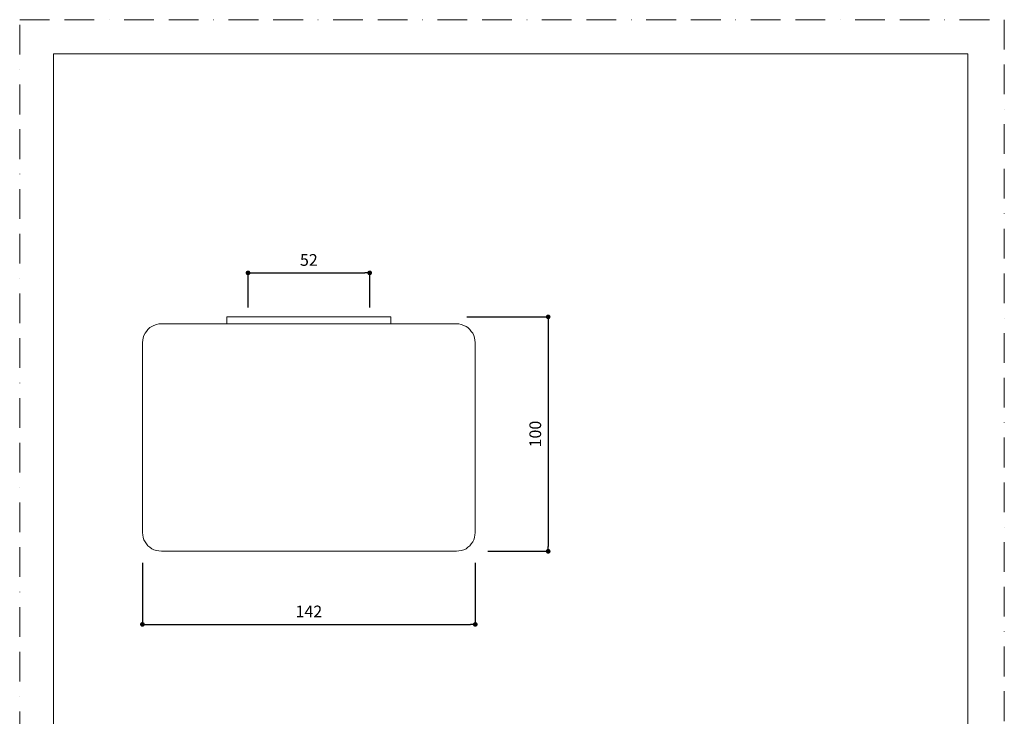
# Model space of a CAD drawing. Units: millimetres. Extents: x 0 to 420, y 0 to 594.
# Drawn here: x 0 to 420, y 297 to 594 of the extents above; entities that cross this region are included whole.
import ezdxf

# ---------------------------------------------------------------- set-up
doc = ezdxf.new("R2010")
doc.units = ezdxf.units.MM
doc.header["$PDMODE"] = 1
doc.header["$PDSIZE"] = -2
doc.linetypes.add('BORDER', pattern=[44.45, 12.7, -6.35, 12.7, -6.35, 0, -6.35])
doc.layers.add('BORDER', color=4, linetype='BORDER', lineweight=20, plot=False)
for name, color, linetype, lineweight in [('DIM', 3, 'Continuous', 13), ('MODEL', 7, 'Continuous', 20), ('TEMPLATE', 7, 'Continuous', 20)]:
    doc.layers.add(name, color=color, linetype=linetype, lineweight=lineweight)
doc.styles.add('ＭＳ ゴシック', font='msgothic.ttc', dxfattribs={"bigfont": 'ＭＳ ゴシック'})
doc.dimstyles.new('tfrom線あり', dxfattribs={"dimtxt": 5, "dimasz": 2, "dimexe": 0, "dimexo": 5, "dimgap": 3, "dimtad": 1, "dimdec": 0, "dimzin": 11, "dimdsep": 46, "dimtxsty": 'ＭＳ ゴシック', "dimblk": 'DOT', "dimcen": 0, "dimadec": 0, "dimazin": 0, "dimtfac": 1, "dimtdec": 0, "dimtix": 1, "dimtofl": 0, "dimtmove": 0, "dimatfit": 0, "dimldrblk": 'DOT', "dimfxl": 1, "dimfrac": 2, "dimtolj": 1, "dimtzin": 11, "dimarcsym": 0})

# ---------------------------------------------------------------- blocks, each defined once
blk = doc.blocks.new('_DOT')
at = {"color": 0, "linetype": 'ByBlock', "lineweight": -2}
blk.add_line((-0.5, 0), (-1, 0), dxfattribs=at)
at = {"color": 0, "linetype": 'ByBlock', "lineweight": -2, "const_width": 0.5}
blk.add_lwpolyline([(-0.25, 0, 1), (0.25, 0, 1)], format="xyb", close=True, dxfattribs=at)
blk = doc.blocks.new('*D36')
at = {"layer": 'Defpoints', "color": 0, "transparency": 16777216}
for p in [(185.75, 467.31), (194.64, 367.36), (225.43, 367.36)]:
    blk.add_point(p, dxfattribs=at)
at = {"layer": 'DIM', "color": 0, "lineweight": -2, "transparency": 16777216}
for p, q in [((190.75, 467.31), (225.43, 467.31)), ((225.43, 465.31), (225.43, 369.36)), ((199.64, 367.36), (225.43, 367.36))]:
    blk.add_line(p, q, dxfattribs=at)
at = {"layer": 'DIM', "color": 0, "lineweight": -2, "transparency": 16777216, "xscale": 2, "yscale": 2, "zscale": 2}
for p, rotation in [((225.43, 467.31), 90), ((225.43, 367.36), 270)]:
    blk.add_blockref('_DOT', p, dxfattribs=dict(at, rotation=rotation))
at = {"layer": 'DIM', "color": 0, "transparency": 16777216, "insert": (219.93, 417.33), "char_height": 5, "attachment_point": 5, "rotation": 90, "style": 'ＭＳ ゴシック'}
blk.add_mtext('\\A1;100', dxfattribs=at)
blk = doc.blocks.new('*D37')
at = {"layer": 'Defpoints', "color": 0, "transparency": 16777216}
for p in [(52.35, 367.44), (194.35, 367.44), (194.35, 336.19)]:
    blk.add_point(p, dxfattribs=at)
at = {"layer": 'DIM', "color": 0, "lineweight": -2, "transparency": 16777216}
for p, q in [((52.35, 362.44), (52.35, 336.19)), ((194.35, 362.44), (194.35, 336.19)), ((54.35, 336.19), (192.35, 336.19))]:
    blk.add_line(p, q, dxfattribs=at)
at = {"layer": 'DIM', "color": 0, "lineweight": -2, "transparency": 16777216, "xscale": 2, "yscale": 2, "zscale": 2, "rotation": 180}
blk.add_blockref('_DOT', (52.35, 336.19), dxfattribs=at)
at = {"layer": 'DIM', "color": 0, "lineweight": -2, "transparency": 16777216, "xscale": 2, "yscale": 2, "zscale": 2}
blk.add_blockref('_DOT', (194.35, 336.19), dxfattribs=at)
at = {"layer": 'DIM', "color": 0, "transparency": 16777216, "insert": (123.35, 341.69), "char_height": 5, "attachment_point": 5, "style": 'ＭＳ ゴシック'}
blk.add_mtext('\\A1;142', dxfattribs=at)
blk = doc.blocks.new('*D38')
at = {"layer": 'Defpoints', "color": 0, "transparency": 16777216}
for p in [(149.29, 486.06), (97.41, 466.28), (149.29, 466.28)]:
    blk.add_point(p, dxfattribs=at)
at = {"layer": 'DIM', "color": 0, "lineweight": -2, "transparency": 16777216}
for p, q in [((97.41, 471.28), (97.41, 486.06)), ((99.41, 486.06), (147.29, 486.06)), ((149.29, 471.28), (149.29, 486.06))]:
    blk.add_line(p, q, dxfattribs=at)
at = {"layer": 'DIM', "color": 0, "lineweight": -2, "transparency": 16777216, "xscale": 2, "yscale": 2, "zscale": 2, "rotation": 180}
blk.add_blockref('_DOT', (97.41, 486.06), dxfattribs=at)
at = {"layer": 'DIM', "color": 0, "lineweight": -2, "transparency": 16777216, "xscale": 2, "yscale": 2, "zscale": 2}
blk.add_blockref('_DOT', (149.29, 486.06), dxfattribs=at)
at = {"layer": 'DIM', "color": 0, "transparency": 16777216, "insert": (123.35, 491.56), "char_height": 5, "attachment_point": 5, "style": 'ＭＳ ゴシック'}
blk.add_mtext('\\A1;52', dxfattribs=at)

msp = doc.modelspace()

# ---------------------------------------------------------------- linework, layer by layer
at = {"layer": 'BORDER'}
msp.add_lwpolyline([(0, 0), (0, 594), (420, 594), (420, 0)], close=True, dxfattribs=at)
at = {"layer": 'MODEL'}
for points in [[(88.37, 467.31), (88.37, 467.31), (158.34, 467.31), (158.34, 467.31)], [(88.37, 467.15), (88.37, 467.15), (88.37, 467.31), (88.37, 467.31)], [(88.37, 466.84), (88.37, 466.84), (88.37, 467.15), (88.37, 467.15)], [(88.37, 466.36), (88.37, 466.36), (88.37, 466.84), (88.37, 466.84)], [(88.37, 466.04), (88.37, 466.04), (88.37, 466.36), (88.37, 466.36)], [(158.34, 467.31), (158.34, 467.31), (158.34, 467.15), (158.34, 467.15)], [(158.34, 467.15), (158.34, 467.15), (158.34, 466.84), (158.34, 466.84)], [(158.34, 466.84), (158.34, 466.84), (158.34, 466.36), (158.34, 466.36)], [(158.34, 466.36), (158.34, 466.36), (158.34, 466.04), (158.34, 466.04)], [(55.53, 462.71), (55.53, 462.71), (54.73, 461.92), (54.73, 461.92)], [(56.32, 463.19), (56.32, 463.19), (55.53, 462.71), (55.53, 462.71)], [(57.27, 463.66), (57.27, 463.66), (56.32, 463.19), (56.32, 463.19)], [(58.38, 463.98), (58.38, 463.98), (57.27, 463.66), (57.27, 463.66)], [(59.33, 464.3), (59.33, 464.3), (58.38, 463.98), (58.38, 463.98)], [(60.44, 464.3), (60.44, 464.3), (59.33, 464.3), (59.33, 464.3)], [(60.44, 464.3), (60.44, 464.3), (88.37, 464.3), (88.37, 464.3)], [(88.37, 465.41), (88.37, 465.41), (88.37, 466.04), (88.37, 466.04)], [(88.37, 464.93), (88.37, 464.93), (88.37, 465.41), (88.37, 465.41)], [(88.37, 464.3), (88.37, 464.3), (88.37, 464.93), (88.37, 464.93)], [(88.37, 464.3), (88.37, 464.3), (158.34, 464.3), (158.34, 464.3)], [(158.34, 466.04), (158.34, 466.04), (158.34, 465.41), (158.34, 465.41)], [(158.34, 465.41), (158.34, 465.41), (158.34, 464.93), (158.34, 464.93)], [(158.34, 464.93), (158.34, 464.93), (158.34, 464.3), (158.34, 464.3)], [(158.34, 464.3), (158.34, 464.3), (186.26, 464.3), (186.26, 464.3)], [(187.37, 464.3), (187.37, 464.3), (186.26, 464.3), (186.26, 464.3)], [(188.32, 463.98), (188.32, 463.98), (187.37, 464.3), (187.37, 464.3)], [(189.43, 463.66), (189.43, 463.66), (188.32, 463.98), (188.32, 463.98)], [(190.39, 463.19), (190.39, 463.19), (189.43, 463.66), (189.43, 463.66)], [(191.18, 462.71), (191.18, 462.71), (190.39, 463.19), (190.39, 463.19)], [(191.97, 461.92), (191.97, 461.92), (191.18, 462.71), (191.18, 462.71)], [(52.67, 458.43), (52.67, 458.43), (52.51, 457.32), (52.51, 457.32)], [(52.99, 459.38), (52.99, 459.38), (52.67, 458.43), (52.67, 458.43)], [(53.46, 460.33), (53.46, 460.33), (52.99, 459.38), (52.99, 459.38)], [(54.1, 461.12), (54.1, 461.12), (53.46, 460.33), (53.46, 460.33)], [(54.73, 461.92), (54.73, 461.92), (54.1, 461.12), (54.1, 461.12)], [(192.61, 461.12), (192.61, 461.12), (191.97, 461.92), (191.97, 461.92)], [(193.24, 460.33), (193.24, 460.33), (192.61, 461.12), (192.61, 461.12)], [(193.72, 459.38), (193.72, 459.38), (193.24, 460.33), (193.24, 460.33)], [(194.04, 458.43), (194.04, 458.43), (193.72, 459.38), (193.72, 459.38)], [(194.19, 457.32), (194.19, 457.32), (194.04, 458.43), (194.04, 458.43)], [(52.51, 457.32), (52.51, 457.32), (52.35, 456.36), (52.35, 456.36)], [(52.35, 375.29), (52.35, 375.29), (52.35, 456.36), (52.35, 456.36)], [(194.35, 456.36), (194.35, 456.36), (194.19, 457.32), (194.19, 457.32)], [(194.35, 375.29), (194.35, 375.29), (194.35, 456.36), (194.35, 456.36)], [(52.35, 375.29), (52.35, 375.29), (52.51, 374.34), (52.51, 374.34)], [(52.51, 374.34), (52.51, 374.34), (52.67, 373.23), (52.67, 373.23)], [(194.04, 373.23), (194.04, 373.23), (194.19, 374.34), (194.19, 374.34)], [(194.19, 374.34), (194.19, 374.34), (194.35, 375.29), (194.35, 375.29)], [(52.67, 373.23), (52.67, 373.23), (52.99, 372.27), (52.99, 372.27)], [(52.99, 372.27), (52.99, 372.27), (53.46, 371.32), (53.46, 371.32)], [(53.46, 371.32), (53.46, 371.32), (54.1, 370.53), (54.1, 370.53)], [(54.1, 370.53), (54.1, 370.53), (54.73, 369.74), (54.73, 369.74)], [(54.73, 369.74), (54.73, 369.74), (55.53, 369.1), (55.53, 369.1)], [(191.18, 369.1), (191.18, 369.1), (191.97, 369.74), (191.97, 369.74)], [(191.97, 369.74), (191.97, 369.74), (192.61, 370.53), (192.61, 370.53)], [(192.61, 370.53), (192.61, 370.53), (193.24, 371.32), (193.24, 371.32)], [(193.24, 371.32), (193.24, 371.32), (193.72, 372.27), (193.72, 372.27)], [(193.72, 372.27), (193.72, 372.27), (194.04, 373.23), (194.04, 373.23)], [(55.53, 369.1), (55.53, 369.1), (56.32, 368.47), (56.32, 368.47)], [(56.32, 368.47), (56.32, 368.47), (57.27, 367.99), (57.27, 367.99)], [(57.27, 367.99), (57.27, 367.99), (58.38, 367.67), (58.38, 367.67)], [(58.38, 367.67), (58.38, 367.67), (59.33, 367.51), (59.33, 367.51)], [(59.33, 367.51), (59.33, 367.51), (60.44, 367.36), (60.44, 367.36)], [(60.44, 367.36), (60.44, 367.36), (186.26, 367.36), (186.26, 367.36)], [(186.26, 367.36), (186.26, 367.36), (187.37, 367.51), (187.37, 367.51)], [(187.37, 367.51), (187.37, 367.51), (188.32, 367.67), (188.32, 367.67)], [(188.32, 367.67), (188.32, 367.67), (189.43, 367.99), (189.43, 367.99)], [(189.43, 367.99), (189.43, 367.99), (190.39, 368.47), (190.39, 368.47)], [(190.39, 368.47), (190.39, 368.47), (191.18, 369.1), (191.18, 369.1)]]:
    msp.add_open_spline(points, degree=3, dxfattribs=at)
at = {"layer": 'TEMPLATE', "flags": 128}
msp.add_lwpolyline([(404.44, 579.43), (14.44, 579.43), (14.44, 19.43), (404.44, 19.43), (404.44, 579.43)], dxfattribs=at)

# ---------------------------------------------------------------- dimensions: what is measured, and where the dimension line sits
at = {"layer": 'DIM'}
for base, p1, p2, picture, middle in [((149.29, 486.06), (97.41, 466.28), (149.29, 466.28), '*D38', (123.35, 491.56)), ((194.35, 336.19), (52.35, 367.44), (194.35, 367.44), '*D37', (123.35, 341.69))]:
    dim = msp.add_linear_dim(base=base, p1=p1, p2=p2, dimstyle='tfrom線あり', override={"dimpost": '<>'}, dxfattribs=at)
    dim.commit()
    dim.dimension.update_dxf_attribs({"geometry": picture, "text_midpoint": middle})
dim = msp.add_linear_dim(base=(225.43, 367.36), p1=(185.75, 467.31), p2=(194.64, 367.36), angle=90, dimstyle='tfrom線あり', override={"dimpost": '<>'}, dxfattribs=at)
dim.commit()
dim.dimension.update_dxf_attribs({"geometry": '*D36', "text_midpoint": (219.93, 417.33)})

doc.saveas('drawing.dxf')
